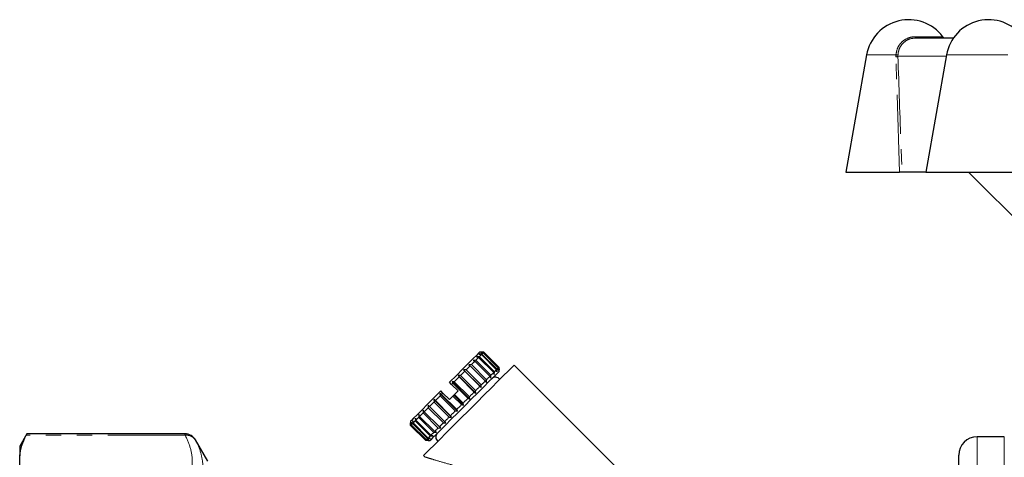
# Model space of a CAD drawing. Units: millimetres. Extents: x 132 to 276, y 83 to 276.
# Drawn here: x 132 to 212, y 239 to 275 of the extents above; entities that cross this region are included whole.
import ezdxf

# ---------------------------------------------------------------- set-up
doc = ezdxf.new("R2010")
doc.units = ezdxf.units.MM
doc.linetypes.add('PHANTOM', pattern=[12.7, 6.35, -1.27, 1.27, -1.27, 1.27, -1.27])

msp = doc.modelspace()

# ---------------------------------------------------------------- linework, layer by layer
at = {"color": 8, "linetype": 'PHANTOM', "lineweight": 18}
for p, q in [((204.954, 273.568), (207.233, 273.568)), ((200.987, 272.076), (203.386, 272.076)), ((203.383, 271.925), (203.386, 272.076)), ((203.557, 272.098), (203.556, 271.968)), ((207.535, 272.076), (212.564, 272.076)), ((203.684, 262.468), (203.383, 271.925)), ((207.516, 271.968), (203.556, 271.968)), ((145.108, 240.898), (132.068, 240.898)), ((132.12, 241.011), (145.09, 241.011)), ((145.09, 241.011), (145.09, 241.018)), ((210.042, 240.768), (210.042, 209.985)), ((212.275, 223.518), (212.275, 240.768)), ((145.956, 240.518), (145.956, 240.511))]:
    msp.add_line(p, q, dxfattribs=at)
at = {"color": 7, "linetype": 'Continuous', "lineweight": 25}
for p, q in [((204.991, 273.468), (208.11, 273.468)), ((200.987, 272.076), (199.292, 262.468)), ((207.535, 272.076), (205.841, 262.468)), ((199.292, 262.468), (203.684, 262.468)), ((205.841, 262.468), (203.894, 262.468)), ((205.841, 262.468), (214.049, 262.468)), ((209.342, 262.468), (217.176, 254.634)), ((168.94, 247.05), (168.715, 247.038)), ((170.177, 245.813), (168.94, 247.05)), ((169.232, 247.342), (169.005, 247.327)), ((169.005, 247.327), (169.171, 247.281)), ((169.171, 247.281), (170.408, 246.044)), ((169.444, 247.554), (169.218, 247.541)), ((169.218, 247.541), (169.402, 247.513)), ((170.469, 246.105), (169.232, 247.342)), ((169.393, 247.716), (169.252, 247.716)), ((169.569, 247.68), (169.349, 247.672)), ((169.349, 247.672), (169.548, 247.659)), ((169.605, 247.715), (169.393, 247.716)), ((169.393, 247.716), (169.605, 247.715)), ((169.402, 247.513), (170.639, 246.275)), ((170.681, 246.317), (169.444, 247.554)), ((169.548, 247.659), (170.785, 246.421)), ((170.807, 246.442), (169.569, 247.68)), ((169.605, 247.715), (170.842, 246.478)), ((170.842, 246.478), (169.605, 247.715)), ((168.154, 246.264), (167.943, 246.266)), ((167.943, 246.266), (168.048, 246.159)), ((169.393, 244.817), (167.943, 246.266)), ((169.391, 245.027), (168.154, 246.264)), ((168.577, 246.687), (168.357, 246.68)), ((168.357, 246.68), (168.483, 246.594)), ((168.483, 246.594), (169.721, 245.357)), ((169.814, 245.45), (168.577, 246.687)), ((168.715, 247.038), (168.861, 246.972)), ((168.861, 246.972), (170.099, 245.735)), ((170.639, 246.275), (170.668, 246.091)), ((170.668, 246.091), (170.681, 246.317)), ((170.785, 246.421), (170.799, 246.222)), ((170.799, 246.222), (170.807, 246.442)), ((170.842, 246.478), (170.843, 246.266)), ((170.843, 246.266), (170.842, 246.478)), ((170.843, 246.125), (170.843, 246.266)), ((181.531, 237.204), (172.08, 246.655)), ((167.683, 245.794), (167.485, 245.808)), ((167.485, 245.808), (167.569, 245.68)), ((168.935, 244.359), (167.485, 245.808)), ((167.569, 245.68), (168.806, 244.442)), ((168.921, 244.557), (167.683, 245.794)), ((168.048, 246.159), (169.286, 244.921)), ((169.807, 245.231), (169.814, 245.45)), ((170.099, 245.735), (170.164, 245.588)), ((170.164, 245.588), (170.177, 245.813)), ((170.408, 246.044), (170.454, 245.878)), ((170.454, 245.878), (170.469, 246.105)), ((166.954, 245.064), (166.777, 245.241)), ((167.484, 244.534), (166.954, 245.064)), ((167.18, 245.291), (166.997, 245.32)), ((166.997, 245.32), (167.06, 245.171)), ((168.447, 243.871), (166.997, 245.32)), ((167.06, 245.171), (168.298, 243.933)), ((168.418, 244.053), (167.18, 245.291)), ((169.286, 244.921), (169.393, 244.817)), ((169.393, 244.817), (169.391, 245.027)), ((169.721, 245.357), (169.807, 245.231)), ((165.628, 243.739), (165.502, 243.825)), ((165.502, 243.825), (165.514, 243.624)), ((166.952, 242.376), (165.502, 243.825)), ((166.137, 244.247), (165.99, 244.313)), ((165.99, 244.313), (166.017, 244.127)), ((167.44, 242.864), (165.99, 244.313)), ((166.017, 244.127), (167.254, 242.89)), ((166.246, 244.357), (166.07, 244.534)), ((167.374, 243.01), (166.137, 244.247)), ((166.777, 243.827), (166.246, 244.357)), ((167.068, 244.118), (167.13, 244.18)), ((167.068, 244.118), (167.775, 243.411)), ((167.13, 244.18), (167.19, 244.24)), ((167.943, 243.367), (167.13, 244.18)), ((167.897, 243.533), (167.19, 244.24)), ((168.298, 243.933), (168.447, 243.871)), ((168.447, 243.871), (168.418, 244.053)), ((168.806, 244.442), (168.935, 244.359)), ((168.935, 244.359), (168.921, 244.557)), ((165.149, 243.26), (165.044, 243.367)), ((165.044, 243.367), (165.044, 243.154)), ((165.044, 243.154), (166.281, 241.917)), ((166.386, 242.022), (165.149, 243.26)), ((165.514, 243.624), (166.751, 242.387)), ((166.866, 242.501), (165.628, 243.739)), ((167.44, 242.864), (167.374, 243.01)), ((167.775, 243.411), (167.943, 243.367)), ((167.943, 243.367), (167.897, 243.533)), ((163.983, 242.306), (163.967, 242.077)), ((164.028, 242.138), (163.983, 242.306)), ((164.273, 242.596), (164.258, 242.369)), ((164.258, 242.369), (165.496, 241.131)), ((164.336, 242.447), (164.273, 242.596)), ((165.574, 241.21), (164.336, 242.447)), ((164.63, 242.953), (164.621, 242.732)), ((164.621, 242.732), (165.858, 241.494)), ((164.714, 242.825), (164.63, 242.953)), ((165.952, 241.587), (164.714, 242.825)), ((166.751, 242.387), (166.952, 242.376)), ((166.952, 242.376), (166.866, 242.501)), ((167.254, 242.89), (167.44, 242.864)), ((163.595, 242.059), (163.595, 241.918)), ((163.595, 241.706), (163.595, 241.918)), ((164.833, 240.469), (163.595, 241.706)), ((163.639, 241.962), (163.63, 241.741)), ((163.63, 241.741), (164.868, 240.503)), ((163.651, 241.762), (163.639, 241.962)), ((164.889, 240.525), (163.651, 241.762)), ((163.77, 242.092), (163.755, 241.866)), ((163.755, 241.866), (164.993, 240.628)), ((163.797, 241.908), (163.77, 242.092)), ((165.034, 240.67), (163.797, 241.908)), ((163.967, 242.077), (165.204, 240.84)), ((165.265, 240.901), (164.028, 242.138)), ((165.858, 241.494), (166.08, 241.504)), ((166.08, 241.504), (165.952, 241.587)), ((166.281, 241.917), (166.494, 241.918)), ((166.494, 241.918), (166.386, 242.022)), ((132.12, 241.018), (131.542, 240.018)), ((145.09, 241.018), (132.12, 241.018)), ((132.12, 241.018), (132.12, 241.011)), ((164.993, 240.628), (165.219, 240.643)), ((165.219, 240.643), (165.034, 240.67)), ((165.204, 240.84), (165.433, 240.856)), ((165.433, 240.856), (165.265, 240.901)), ((165.496, 241.131), (165.723, 241.146)), ((165.723, 241.146), (165.574, 241.21)), ((212.275, 240.768), (210.042, 240.768)), ((131.542, 240.018), (131.542, 239.207)), ((146.966, 238.768), (145.956, 240.518)), ((165.044, 240.468), (164.833, 240.469)), ((164.868, 240.503), (165.088, 240.512)), ((165.088, 240.512), (164.889, 240.525)), ((165.044, 240.468), (165.186, 240.468)), ((131.542, 238.225), (131.542, 239.207)), ((164.655, 239.231), (164.789, 239.097)), ((208.542, 215.811), (208.542, 239.268))]:
    msp.add_line(p, q, dxfattribs=at)
at = {"color": 7, "linetype": 'Continuous', "lineweight": 25, "flags": 128}
for points in [[(169.252, 247.716), (169.192, 247.656), (169.014, 247.478), (168.726, 247.19), (168.34, 246.805), (167.873, 246.338), (167.345, 245.809), (166.777, 245.241)], [(169.171, 247.281), (169.144, 247.255), (169.117, 247.228), (169.089, 247.2), (169.061, 247.171), (169.032, 247.142), (169.002, 247.112), (168.971, 247.082), (168.94, 247.05)], [(169.402, 247.513), (169.383, 247.494), (169.364, 247.475), (169.344, 247.455), (169.323, 247.434), (169.301, 247.412), (169.279, 247.389), (169.256, 247.366), (169.232, 247.342)], [(169.548, 247.659), (169.538, 247.649), (169.527, 247.638), (169.515, 247.626), (169.502, 247.613), (169.489, 247.6), (169.475, 247.585), (169.46, 247.57), (169.444, 247.554)], [(169.605, 247.715), (169.603, 247.714), (169.601, 247.711), (169.598, 247.708), (169.594, 247.704), (169.589, 247.699), (169.583, 247.694), (169.577, 247.687), (169.569, 247.68)], [(172.08, 246.655), (172.024, 246.599), (171.856, 246.431), (171.583, 246.158), (171.212, 245.787), (170.754, 245.329), (170.224, 244.799), (169.637, 244.213), (169.012, 243.588), (168.368, 242.943), (167.723, 242.298), (167.098, 241.673), (166.512, 241.087), (165.982, 240.557), (165.524, 240.099), (165.153, 239.728), (164.879, 239.454), (164.712, 239.287), (164.655, 239.231)], [(168.483, 246.594), (168.444, 246.555), (168.404, 246.515), (168.363, 246.474), (168.322, 246.433), (168.281, 246.392), (168.239, 246.35), (168.197, 246.307), (168.154, 246.264)], [(168.861, 246.972), (168.828, 246.939), (168.794, 246.905), (168.759, 246.87), (168.724, 246.835), (168.688, 246.799), (168.651, 246.762), (168.614, 246.725), (168.577, 246.687)], [(170.639, 246.275), (170.621, 246.257), (170.601, 246.237), (170.581, 246.217), (170.56, 246.196), (170.539, 246.174), (170.516, 246.152), (170.493, 246.129), (170.469, 246.105)], [(170.785, 246.421), (170.775, 246.411), (170.764, 246.4), (170.752, 246.388), (170.74, 246.376), (170.726, 246.362), (170.712, 246.348), (170.697, 246.333), (170.681, 246.317)], [(170.842, 246.478), (170.84, 246.476), (170.838, 246.474), (170.835, 246.471), (170.831, 246.467), (170.826, 246.462), (170.821, 246.456), (170.814, 246.45), (170.807, 246.442)], [(170.843, 246.125), (170.788, 246.071), (170.627, 245.91), (170.366, 245.648), (170.014, 245.296), (169.586, 244.868), (169.097, 244.379), (168.566, 243.848), (168.014, 243.296), (167.462, 242.745), (166.932, 242.214), (166.443, 241.725), (166.014, 241.296), (165.662, 240.945), (165.401, 240.683), (165.24, 240.522), (165.186, 240.468)], [(167.569, 245.68), (167.521, 245.632), (167.473, 245.584), (167.425, 245.535), (167.376, 245.487), (167.328, 245.438), (167.279, 245.389), (167.229, 245.34), (167.18, 245.291)], [(168.048, 246.159), (168.004, 246.115), (167.959, 246.07), (167.914, 246.025), (167.869, 245.979), (167.823, 245.933), (167.777, 245.887), (167.73, 245.841), (167.683, 245.794)], [(170.099, 245.735), (170.065, 245.701), (170.031, 245.667), (169.997, 245.632), (169.961, 245.597), (169.925, 245.561), (169.889, 245.525), (169.852, 245.488), (169.814, 245.45)], [(170.408, 246.044), (170.382, 246.018), (170.355, 245.99), (170.327, 245.963), (170.298, 245.934), (170.269, 245.905), (170.239, 245.875), (170.208, 245.844), (170.177, 245.813)], [(167.06, 245.171), (167.047, 245.158), (167.034, 245.144), (167.02, 245.131), (167.007, 245.118), (166.994, 245.104), (166.98, 245.091), (166.967, 245.078), (166.954, 245.064)], [(169.286, 244.921), (169.241, 244.877), (169.197, 244.832), (169.152, 244.787), (169.106, 244.742), (169.06, 244.696), (169.014, 244.65), (168.968, 244.603), (168.921, 244.557)], [(169.721, 245.357), (169.681, 245.317), (169.641, 245.277), (169.601, 245.237), (169.56, 245.196), (169.518, 245.154), (169.476, 245.112), (169.434, 245.07), (169.391, 245.027)], [(166.07, 244.534), (165.502, 243.966), (164.973, 243.437), (164.506, 242.97), (164.12, 242.585), (163.833, 242.297), (163.655, 242.119), (163.595, 242.059)], [(166.017, 244.127), (165.967, 244.078), (165.918, 244.029), (165.869, 243.98), (165.821, 243.931), (165.772, 243.883), (165.724, 243.835), (165.676, 243.787), (165.628, 243.739)], [(166.246, 244.357), (166.233, 244.343), (166.219, 244.33), (166.205, 244.316), (166.191, 244.302), (166.178, 244.288), (166.164, 244.275), (166.15, 244.261), (166.137, 244.247)], [(166.777, 243.827), (166.813, 243.863), (166.849, 243.899), (166.886, 243.936), (166.922, 243.972), (166.958, 244.008), (166.995, 244.045), (167.031, 244.081), (167.068, 244.118)], [(167.19, 244.24), (167.226, 244.277), (167.263, 244.313), (167.3, 244.35), (167.337, 244.387), (167.374, 244.424), (167.411, 244.461), (167.447, 244.497), (167.484, 244.534)], [(168.298, 243.933), (168.248, 243.884), (168.198, 243.834), (168.148, 243.784), (168.098, 243.734), (168.048, 243.683), (167.997, 243.633), (167.947, 243.583), (167.897, 243.533)], [(168.806, 244.442), (168.759, 244.394), (168.711, 244.346), (168.662, 244.298), (168.614, 244.249), (168.565, 244.201), (168.516, 244.152), (168.467, 244.103), (168.418, 244.053)], [(165.044, 243.154), (165.001, 243.111), (164.958, 243.069), (164.916, 243.027), (164.875, 242.986), (164.834, 242.945), (164.794, 242.904), (164.754, 242.864), (164.714, 242.825)], [(165.514, 243.624), (165.467, 243.578), (165.42, 243.531), (165.374, 243.485), (165.329, 243.439), (165.283, 243.394), (165.238, 243.349), (165.193, 243.304), (165.149, 243.26)], [(167.775, 243.411), (167.725, 243.36), (167.674, 243.31), (167.624, 243.26), (167.574, 243.21), (167.524, 243.16), (167.474, 243.11), (167.424, 243.06), (167.374, 243.01)], [(164.258, 242.369), (164.227, 242.338), (164.196, 242.307), (164.167, 242.277), (164.137, 242.248), (164.109, 242.22), (164.081, 242.192), (164.054, 242.165), (164.028, 242.138)], [(164.621, 242.732), (164.583, 242.694), (164.546, 242.657), (164.51, 242.62), (164.474, 242.585), (164.439, 242.549), (164.404, 242.515), (164.37, 242.481), (164.336, 242.447)], [(166.751, 242.387), (166.704, 242.34), (166.658, 242.294), (166.612, 242.248), (166.566, 242.202), (166.521, 242.156), (166.475, 242.111), (166.431, 242.067), (166.386, 242.022)], [(167.254, 242.89), (167.205, 242.841), (167.156, 242.792), (167.107, 242.743), (167.058, 242.694), (167.01, 242.645), (166.961, 242.597), (166.913, 242.549), (166.866, 242.501)], [(163.63, 241.741), (163.623, 241.734), (163.616, 241.727), (163.611, 241.722), (163.606, 241.717), (163.602, 241.713), (163.599, 241.71), (163.597, 241.707), (163.595, 241.706)], [(163.755, 241.866), (163.739, 241.85), (163.724, 241.835), (163.71, 241.821), (163.697, 241.807), (163.684, 241.795), (163.672, 241.783), (163.661, 241.772), (163.651, 241.762)], [(163.967, 242.077), (163.943, 242.054), (163.92, 242.03), (163.897, 242.008), (163.876, 241.986), (163.855, 241.965), (163.835, 241.945), (163.815, 241.926), (163.797, 241.908)], [(165.858, 241.494), (165.821, 241.456), (165.784, 241.419), (165.747, 241.383), (165.711, 241.347), (165.676, 241.312), (165.641, 241.277), (165.607, 241.243), (165.574, 241.21)], [(166.281, 241.917), (166.238, 241.874), (166.196, 241.832), (166.154, 241.79), (166.112, 241.748), (166.071, 241.707), (166.031, 241.667), (165.991, 241.627), (165.952, 241.587)], [(164.993, 240.628), (164.977, 240.613), (164.962, 240.598), (164.948, 240.583), (164.934, 240.57), (164.922, 240.557), (164.91, 240.546), (164.899, 240.535), (164.889, 240.525)], [(165.204, 240.84), (165.18, 240.816), (165.157, 240.793), (165.135, 240.771), (165.113, 240.749), (165.092, 240.728), (165.072, 240.708), (165.053, 240.689), (165.034, 240.67)], [(165.496, 241.131), (165.464, 241.1), (165.434, 241.07), (165.404, 241.04), (165.375, 241.011), (165.346, 240.982), (165.318, 240.954), (165.291, 240.927), (165.265, 240.901)], [(164.868, 240.503), (164.86, 240.496), (164.854, 240.49), (164.848, 240.484), (164.844, 240.479), (164.84, 240.475), (164.836, 240.472), (164.834, 240.47), (164.833, 240.469)]]:
    msp.add_lwpolyline(points, dxfattribs=at)
at = {"color": 7, "linetype": 'Continuous', "lineweight": 25}
for centre, radius, start, end in [((204.433, 271.468), 3.5, 36.8699, 170), ((210.982, 271.468), 3.5, 36.8699, 170), ((207.433, 273.718), 0.25, 216.8699, 270), ((170.556, 245.209), 0.445, 37.90034, 135), ((145.09, 240.018), 1, 30, 90), ((166.101, 240.754), 0.445, 135, 232.09966), ((210.042, 239.268), 1.5, 90, 180)]:
    msp.add_arc(centre, radius, start, end, dxfattribs=at)
at = {"color": 8, "linetype": 'PHANTOM', "lineweight": 18}
for centre, radius, start, end in [((205.079, 273.558), 0.126, 175.38361, 225.38941), ((203.426, 272.447), 0.374, 263.87449, 290.62424), ((203.39, 272.263), 0.338, 268.83703, 299.37496), ((145.09, 240.011), 1, 30.01579, 90.00428), ((145.202, 239.993), 0.91, 31.88462, 95.91512)]:
    msp.add_arc(centre, radius, start, end, dxfattribs=at)
for points, knots in [([(203.386, 272.076), (203.416, 272.259), (203.475, 272.626), (203.788, 273.092), (204.225, 273.424), (204.643, 273.556), (204.889, 273.566), (204.954, 273.568)], [0, 0, 0, 0, 0.230347, 0.460698, 0.690709, 0.918826, 1, 1, 1, 1]), ([(204.991, 273.468), (204.826, 273.452), (204.497, 273.419), (204.065, 273.164), (203.74, 272.787), (203.589, 272.404), (203.564, 272.167), (203.557, 272.098)], [0, 0, 0, 0, 0.2241958, 0.4482773, 0.6751765, 0.9052557, 1, 1, 1, 1]), ([(203.556, 271.968), (203.634, 269.505), (203.733, 266.34), (203.865, 263.171), (203.894, 262.468)], [0, 0, 0, 0, 0.778021, 1, 1, 1, 1]), ([(145.108, 240.898), (145.102, 240.933), (145.098, 240.96), (145.092, 240.998), (145.09, 241.008), (145.09, 241.011)], [0, 0, 0, 0, 0.5, 0.5, 1, 1, 1, 1]), ([(145.108, 236.534), (145.203, 236.715), (145.287, 236.897), (145.434, 237.261), (145.496, 237.444), (145.646, 237.993), (145.697, 238.358), (145.696, 239.086), (145.644, 239.45), (145.445, 240.175), (145.297, 240.536), (145.108, 240.898)], [0, 0, 0, 0, 0.125, 0.125, 0.25, 0.25, 0.5, 0.5, 0.75, 0.75, 1, 1, 1, 1]), ([(145.975, 240.473), (146.164, 240.11), (146.311, 239.744), (146.51, 239.007), (146.562, 238.635), (146.563, 237.885), (146.512, 237.506), (146.363, 236.933), (146.301, 236.742), (146.154, 236.359), (146.069, 236.168), (145.975, 235.978)], [0, 0, 0, 0, 0.25, 0.25, 0.5, 0.5, 0.75, 0.75, 0.875, 0.875, 1, 1, 1, 1]), ([(164.805, 239.112), (164.798, 239.114), (164.778, 239.12), (165.08, 239.027), (165.575, 238.877), (166.273, 238.67), (167.428, 238.344), (168.291, 238.126), (168.727, 238.015)], [0, 0, 0, 0, 0.085047, 0.273235, 0.302787, 0.526204, 0.760307, 1, 1, 1, 1])]:
    msp.add_open_spline(points, degree=3, knots=knots, dxfattribs=at)
at = {"color": 7, "linetype": 'Continuous', "lineweight": 25}
for points, knots in [([(203.894, 262.468), (203.884, 262.468), (203.866, 262.468), (203.805, 262.468), (203.741, 262.468), (203.698, 262.468), (203.684, 262.468)], [0, 0, 0, 0, 0.285688, 0.571457, 0.854847, 1, 1, 1, 1]), ([(132.12, 241.011), (132.12, 241.008), (132.115, 240.997), (132.098, 240.959), (132.085, 240.932), (132.068, 240.898)], [0, 0, 0, 0, 0.5, 0.5, 1, 1, 1, 1])]:
    msp.add_open_spline(points, degree=3, knots=knots, dxfattribs=at)
msp.add_open_spline([(131.542, 239.207), (131.61, 239.78), (131.794, 240.343), (132.068, 240.898)], degree=3, dxfattribs=at)
at = {"color": 8, "linetype": 'PHANTOM', "lineweight": 18}
msp.add_open_spline([(145.956, 240.511), (145.956, 240.51), (145.962, 240.497), (145.975, 240.473)], degree=3, dxfattribs=at)

doc.saveas('drawing.dxf')
